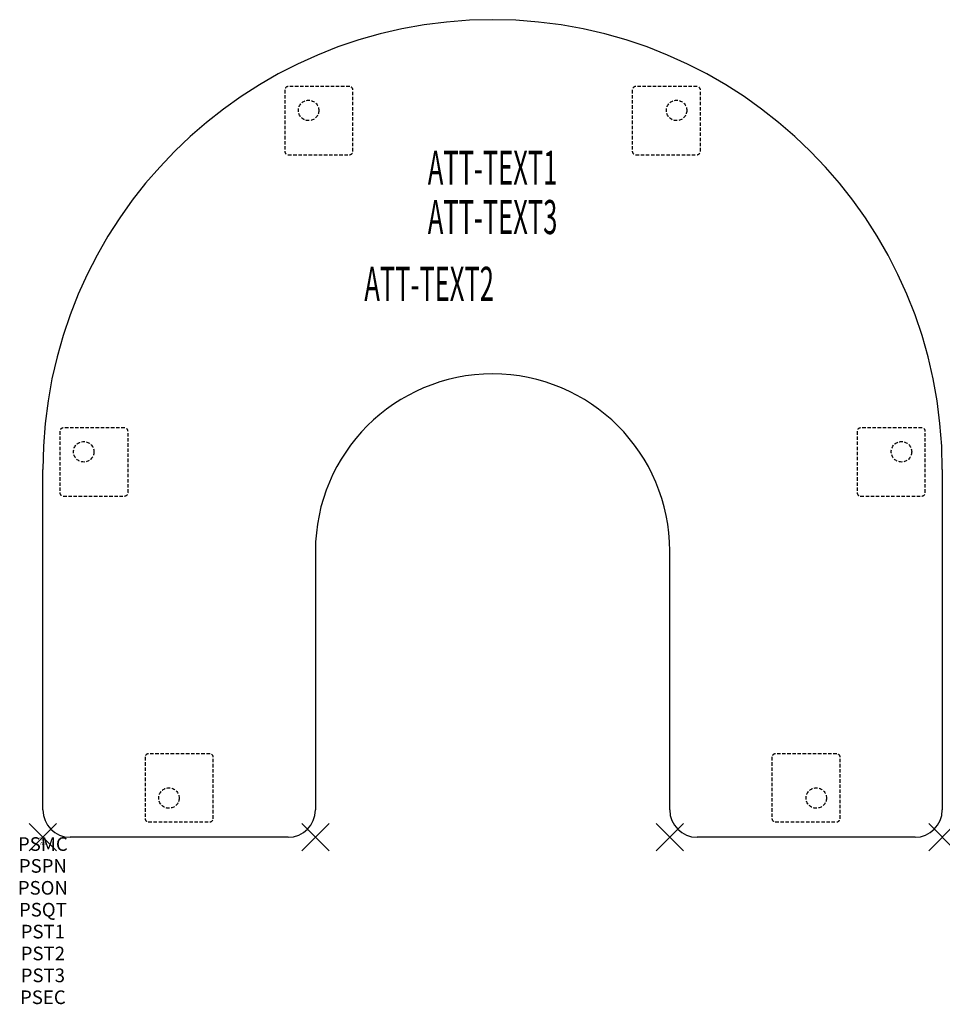
# Model space of a CAD drawing. Units: inches. Extents: x -1.7 to 66, y -12.3 to 60.
import ezdxf
from ezdxf.enums import TextEntityAlignment as Align

# ---------------------------------------------------------------- set-up
doc = ezdxf.new("R2010")
doc.units = ezdxf.units.IN
doc.header["$MEASUREMENT"] = 0
doc.header["$PDMODE"] = 3
doc.header["$PDSIZE"] = 1
doc.linetypes.add('HIDDEN', pattern=[0.375, 0.25, -0.125])
for name, color, linetype in [('A-FURN-P-ATT', 7, 'Continuous'), ('A-FURN-P-TABLE', 2, 'Continuous'), ('A-FURN-P-TABLE-ATTTEXT1', 2, 'Continuous'), ('A-FURN-P-TABLE-ATTTEXT2', 2, 'Continuous'), ('A-FURN-P-TABLE-ATTTEXT3', 2, 'Continuous'), ('A-FURN-P-TABLE-SUPPORT', 202, 'HIDDEN')]:
    doc.layers.add(name, color=color, linetype=linetype)
doc.styles.get("Standard").update_dxf_attribs({"font": 'arial.ttf'})

msp = doc.modelspace()

# ---------------------------------------------------------------- linework, layer by layer
at = {"layer": 'A-FURN-P-TABLE'}
for p, q in [((0, 2), (0, 27)), ((66, 27), (66, 2)), ((20, 21), (20, 2)), ((46, 2), (46, 21)), ((18, 0), (2, 0)), ((64, 0), (48, 0))]:
    msp.add_line(p, q, dxfattribs=at)
for centre, radius, start, end in [((33, 27), 33, 0, 180), ((33, 21), 13, 0, 180), ((2, 2), 2, 180, 270), ((18, 2), 2, 270, 0), ((48, 2), 2, 180, 270), ((64, 2), 2, 270, 0)]:
    msp.add_arc(centre, radius, start, end, dxfattribs=at)
for p in [(0, 0), (20, 0), (46, 0), (66, 0)]:
    msp.add_point(p, dxfattribs=at)
at = {"layer": 'A-FURN-P-TABLE-SUPPORT'}
for p, q in [((22.5, 55.091), (18, 55.091)), ((48, 55.091), (43.5, 55.091)), ((17.75, 54.841), (17.75, 50.341)), ((22.75, 50.341), (22.75, 54.841)), ((43.25, 54.841), (43.25, 50.341)), ((48.25, 50.341), (48.25, 54.841)), ((18, 50.091), (22.5, 50.091)), ((43.5, 50.091), (48, 50.091)), ((1.248, 29.788), (1.248, 25.288)), ((5.998, 30.038), (1.498, 30.038)), ((6.248, 25.288), (6.248, 29.788)), ((59.752, 29.788), (59.752, 25.288)), ((64.502, 30.038), (60.002, 30.038)), ((64.752, 25.288), (64.752, 29.788)), ((1.498, 25.038), (5.998, 25.038)), ((60.002, 25.038), (64.502, 25.038)), ((7.5, 5.875), (7.5, 1.375)), ((12.25, 6.125), (7.75, 6.125)), ((12.5, 1.375), (12.5, 5.875)), ((53.5, 5.875), (53.5, 1.375)), ((58.25, 6.125), (53.75, 6.125)), ((58.5, 1.375), (58.5, 5.875)), ((7.75, 1.125), (12.25, 1.125)), ((53.75, 1.125), (58.25, 1.125))]:
    msp.add_line(p, q, dxfattribs=at)
for centre in [(19.5, 53.341), (46.5, 53.341), (2.998, 28.288), (63.002, 28.288), (9.25, 2.875), (56.75, 2.875)]:
    msp.add_circle(centre, 0.75, dxfattribs=at)
for centre, start, end in [((18, 54.841), 90, 180), ((22.5, 54.841), 0, 90), ((43.5, 54.841), 90, 180), ((48, 54.841), 0, 90), ((18, 50.341), 180, 270), ((22.5, 50.341), 270, 0), ((43.5, 50.341), 180, 270), ((48, 50.341), 270, 360), ((1.498, 29.788), 90, 180), ((5.998, 29.788), 0, 90), ((60.002, 29.788), 90, 180), ((64.502, 29.788), 0, 90), ((1.498, 25.288), 180, 270), ((5.998, 25.288), 270, 0), ((60.002, 25.288), 180, 270), ((64.502, 25.288), 270, 360), ((7.75, 5.875), 90, 180), ((12.25, 5.875), 0, 90), ((53.75, 5.875), 90, 180), ((58.25, 5.875), 0, 90), ((7.75, 1.375), 180, 270), ((12.25, 1.375), 270, 0), ((53.75, 1.375), 180, 270), ((58.25, 1.375), 270, 360)]:
    msp.add_arc(centre, 0.25, start, end, dxfattribs=at)

# ---------------------------------------------------------------- texts
at = {"layer": 'A-FURN-P-ATT', "flags": 1}
for tag, text, height, p in [('PSMC', 'FFA', 1, (0, 0)), ('FWDMC', 'FFA', 0.1, (0, 0)), ('FWDPN', 'BRHS678B', 0.1, (0, -0.161)), ('FWDQT', '1', 0.1, (0, -0.482)), ('FWDSX', 'TFL TOP', 0.1, (0, -0.321)), ('PSPN', 'BRHS678B', 1, (0, -1.606)), ('PSON', '.', 1, (0, -3.213)), ('PSQT', '1', 1, (0, -4.819)), ('PST1', '.', 1, (0, -6.426)), ('PST2', '.', 1, (0, -8.032)), ('PST3', '.', 1, (0, -9.638)), ('PSEC', '.', 1, (0, -11.245))]:
    msp.add_attdef(tag, text=text, height=height, dxfattribs=at).set_placement(p, align=Align.TOP_CENTER)
at = {"layer": 'A-FURN-P-TABLE-ATTTEXT1', "width": 0.55}
msp.add_attdef('ATT-TEXT1', text='BR.HS678B', height=2.5, dxfattribs=at).set_placement((33, 48.808), align=Align.MIDDLE)
at = {"layer": 'A-FURN-P-TABLE-ATTTEXT2', "width": 0.55}
msp.add_attdef('ATT-TEXT2', text='66x60 ', height=2.5, dxfattribs=at).set_placement((28.344, 39.365), align=Align.CENTER)
at = {"layer": 'A-FURN-P-TABLE-ATTTEXT3', "width": 0.55}
msp.add_attdef('ATT-TEXT3', text='TFL', height=2.5, dxfattribs=at).set_placement((33, 45.192), align=Align.MIDDLE)

doc.saveas('drawing.dxf')
